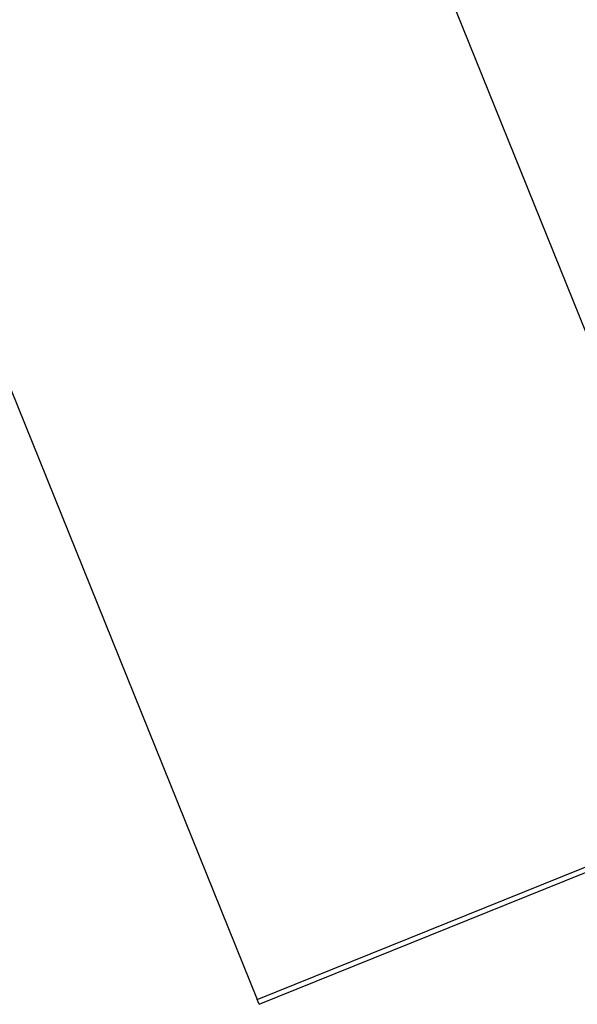
# Model space of a CAD drawing. Extents: x -42.8 to 42.7, y -31.7 to 31.7.
# Drawn here: x 25.9 to 26.3, y 11.8 to 12.5 of the extents above; entities that cross this region are included whole.
import ezdxf

# ---------------------------------------------------------------- set-up
doc = ezdxf.new("R2010")
doc.units = 0
doc.layers.get('0').update_dxf_attribs({"linetype": 'CONTINUOUS'})

msp = doc.modelspace()

# ---------------------------------------------------------------- linework, layer by layer
at = {"color": 0}
for points in [[(26.5016, 11.8852), (26.0599, 12.9788)], [(26.5016, 11.8852), (26.0599, 12.9788)], [(26.5016, 11.8852), (26.0599, 12.9788)], [(26.5016, 11.8852), (26.0599, 12.9788)], [(26.5016, 11.8852), (26.0599, 12.9788)], [(26.5016, 11.8852), (26.0599, 12.9788)], [(26.5016, 11.8852), (26.0599, 12.9788)], [(26.5016, 11.8852), (26.0599, 12.9788)], [(26.5016, 11.8852), (26.0599, 12.9788)], [(26.5016, 11.8852), (26.0599, 12.9788)], [(26.5016, 11.8852), (26.0599, 12.9788)], [(26.5016, 11.8852), (26.0599, 12.9788)], [(26.5016, 11.8852), (26.0599, 12.9788)], [(26.5016, 11.8852), (26.0599, 12.9788)], [(26.5016, 11.8852), (26.0599, 12.9788)], [(26.5016, 11.8852), (26.0599, 12.9788)], [(26.5016, 11.8852), (26.0599, 12.9788)], [(26.5016, 11.8852), (26.0599, 12.9788)], [(26.5016, 11.8852), (26.0599, 12.9788)], [(26.5016, 11.8852), (26.0599, 12.9788)], [(26.5016, 11.8852), (26.0599, 12.9788)], [(25.7135, 12.8218), (26.1111, 11.8374)], [(25.7135, 12.8218), (26.1111, 11.8374)], [(25.7135, 12.8218), (26.1111, 11.8374)], [(25.7135, 12.8218), (26.1111, 11.8374)], [(25.7135, 12.8218), (26.1111, 11.8374)], [(25.7135, 12.8218), (26.1111, 11.8374)], [(25.7135, 12.8218), (26.1111, 11.8374)], [(25.7135, 12.8218), (26.1111, 11.8374)], [(25.7135, 12.8218), (26.1111, 11.8374)], [(25.7135, 12.8218), (26.1111, 11.8374)], [(25.7135, 12.8218), (26.1111, 11.8374)], [(25.7135, 12.8218), (26.1111, 11.8374)], [(25.7135, 12.8218), (26.1111, 11.8374)], [(25.7135, 12.8218), (26.1111, 11.8374)], [(25.7135, 12.8218), (26.1111, 11.8374)], [(25.7135, 12.8218), (26.1111, 11.8374)], [(25.7135, 12.8218), (26.1111, 11.8374)], [(25.7135, 12.8218), (26.1111, 11.8374)], [(25.7135, 12.8218), (26.1111, 11.8374)], [(25.7135, 12.8218), (26.1111, 11.8374)], [(25.7135, 12.8218), (26.1111, 11.8374)], [(26.1111, 11.8374), (26.4634, 11.9797)], [(26.1111, 11.8374), (26.4634, 11.9797)], [(26.1111, 11.8374), (26.4634, 11.9797)], [(26.1111, 11.8374), (26.4634, 11.9797)], [(26.1111, 11.8374), (26.4634, 11.9797)], [(26.1111, 11.8374), (26.4634, 11.9797)], [(26.1111, 11.8374), (26.4634, 11.9797)], [(26.1111, 11.8374), (26.4634, 11.9797)], [(26.1111, 11.8374), (26.4634, 11.9797)], [(26.1111, 11.8374), (26.4634, 11.9797)], [(26.1111, 11.8374), (26.4634, 11.9797)], [(26.1111, 11.8374), (26.4634, 11.9797)], [(26.1111, 11.8374), (26.4634, 11.9797)], [(26.1111, 11.8374), (26.4634, 11.9797)], [(26.1111, 11.8374), (26.4634, 11.9797)], [(26.1111, 11.8374), (26.4634, 11.9797)], [(26.1111, 11.8374), (26.4634, 11.9797)], [(26.1111, 11.8374), (26.4634, 11.9797)], [(26.1111, 11.8374), (26.4634, 11.9797)], [(26.1111, 11.8374), (26.4634, 11.9797)], [(26.1111, 11.8374), (26.4634, 11.9797)], [(26.1124, 11.8341), (26.4648, 11.9764)], [(26.1124, 11.8341), (26.4648, 11.9764)], [(26.1124, 11.8341), (26.4648, 11.9764)], [(26.1124, 11.8341), (26.4648, 11.9764)], [(26.1124, 11.8341), (26.4648, 11.9764)], [(26.1124, 11.8341), (26.4648, 11.9764)], [(26.1124, 11.8341), (26.4648, 11.9764)], [(26.1124, 11.8341), (26.4648, 11.9764)], [(26.1124, 11.8341), (26.4648, 11.9764)], [(26.1124, 11.8341), (26.4648, 11.9764)], [(26.1124, 11.8341), (26.4648, 11.9764)], [(26.1124, 11.8341), (26.4648, 11.9764)], [(26.1124, 11.8341), (26.4648, 11.9764)], [(26.1124, 11.8341), (26.4648, 11.9764)], [(26.1124, 11.8341), (26.4648, 11.9764)], [(26.1124, 11.8341), (26.4648, 11.9764)], [(26.1124, 11.8341), (26.4648, 11.9764)], [(26.1124, 11.8341), (26.4648, 11.9764)], [(26.1124, 11.8341), (26.4648, 11.9764)], [(26.1124, 11.8341), (26.4648, 11.9764)], [(26.1124, 11.8341), (26.4648, 11.9764)], [(26.1111, 11.8374), (26.1111, 11.8374)], [(26.1111, 11.8374), (26.1111, 11.8374)], [(26.1111, 11.8374), (26.1111, 11.8374)], [(26.1124, 11.8341), (26.1111, 11.8374)], [(26.1124, 11.8341), (26.1111, 11.8374)], [(26.1124, 11.8341), (26.1111, 11.8374)], [(26.1124, 11.8341), (26.1111, 11.8374)], [(26.1124, 11.8341), (26.1111, 11.8374)], [(26.1124, 11.8341), (26.1111, 11.8374)], [(26.1124, 11.8341), (26.1111, 11.8374)], [(26.1124, 11.8341), (26.1111, 11.8374)], [(26.1124, 11.8341), (26.1111, 11.8374)], [(26.1124, 11.8341), (26.1111, 11.8374)], [(26.1124, 11.8341), (26.1111, 11.8374)], [(26.1124, 11.8341), (26.1111, 11.8374)], [(26.1124, 11.8341), (26.1111, 11.8374)], [(26.1124, 11.8341), (26.1111, 11.8374)], [(26.1124, 11.8341), (26.1111, 11.8374)], [(26.1124, 11.8341), (26.1111, 11.8374)], [(26.1124, 11.8341), (26.1111, 11.8374)], [(26.1124, 11.8341), (26.1111, 11.8374)], [(26.1124, 11.8341), (26.1111, 11.8374)], [(26.1124, 11.8341), (26.1111, 11.8374)], [(26.1124, 11.8341), (26.1111, 11.8374)], [(26.1124, 11.8341), (26.1124, 11.8341)], [(26.1124, 11.8341), (26.1124, 11.8341)]]:
    msp.add_lwpolyline(points, dxfattribs=at)

doc.saveas('drawing.dxf')
